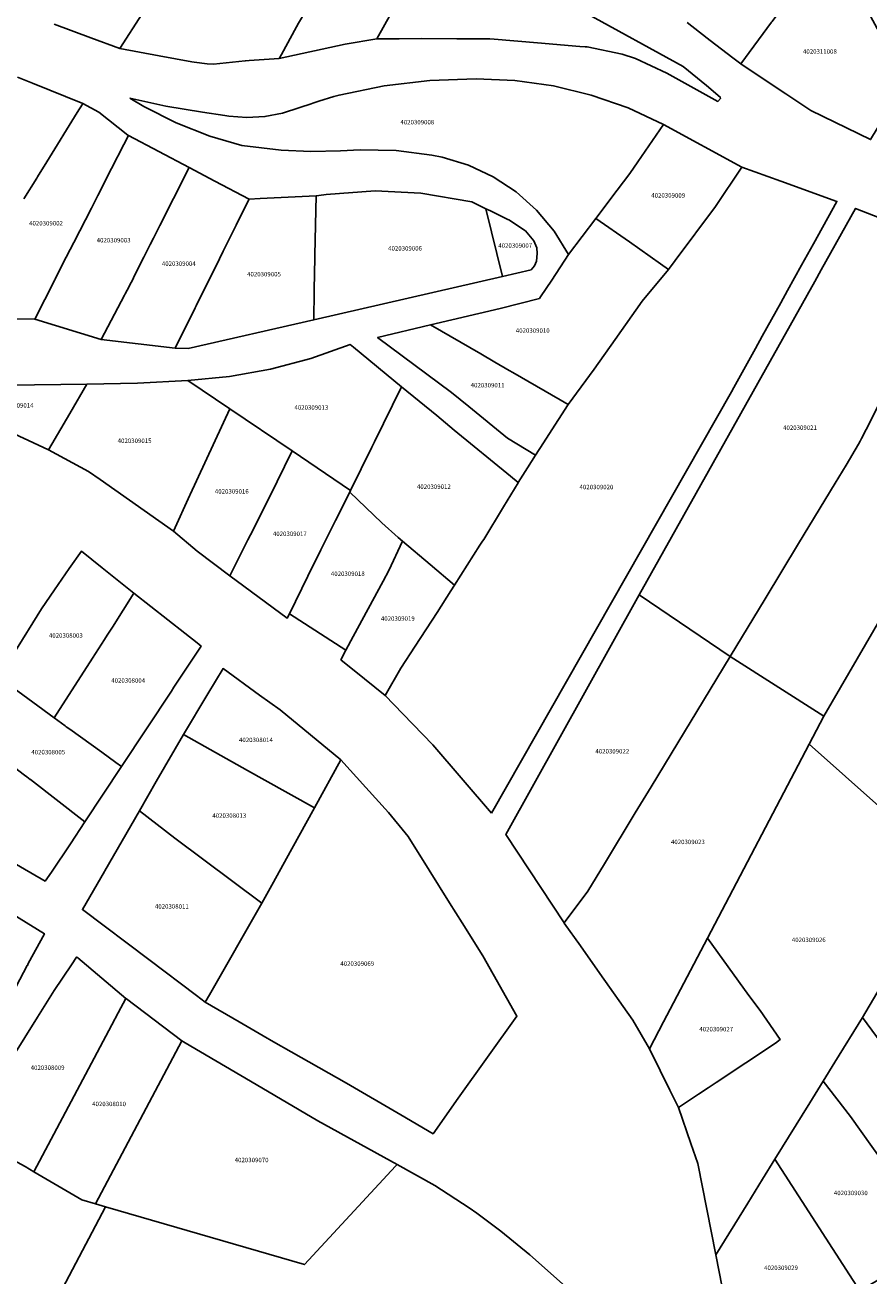
# Model space of a CAD drawing. Units: metres. Extents: x 492739 to 506000, y 9971467 to 9979861.
# Drawn here: x 497074 to 497194, y 9976610 to 9976787 of the extents above; entities that cross this region are included whole.
import ezdxf
from ezdxf.enums import TextEntityAlignment as Align

# ---------------------------------------------------------------- set-up
doc = ezdxf.new("R2010")
doc.units = ezdxf.units.M
doc.header["$MEASUREMENT"] = 0
doc.layers.add('CLAVE_MANUELA_SAENZ', color=7, linetype='Continuous')
doc.layers.add('LOTE_MANUELA_SAENZ', color=5, linetype='Continuous')
doc.styles.add('Arial', font='arial.ttf')

msp = doc.modelspace()

# ---------------------------------------------------------------- linework, layer by layer
at = {"layer": 'LOTE_MANUELA_SAENZ'}
for points in [[(497119.11, 9976784.68), (497109.7259, 9976782.6529), (497110.0391, 9976783.2291), (497112.1665, 9976787.1435), (497112.4841, 9976787.6785), (497113.7291, 9976789.7753), (497115.5083, 9976792.9538), (497117.5101, 9976796.5301), (497118.0009, 9976797.3437), (497118.0291, 9976797.3905), (497118.5389, 9976798.2355), (497122.1726, 9976804.2584), (497122.7777, 9976805.2615), (497131.9561, 9976800.6697), (497131.2401, 9976799.3701), (497127.8521, 9976793.1472), (497127.8257, 9976793.0987), (497127.3914, 9976792.3009), (497127.3801, 9976792.2801), (497127.3738, 9976792.2687), (497126.5278, 9976790.7305), (497126.365, 9976790.4345), (497125.6213, 9976789.0822), (497123.6067, 9976785.4194)], [(497198.7931, 9976779.3965), (497198.3645, 9976778.6891), (497193.7779, 9976771.1169), (497185.2775, 9976775.2323), (497181.7289, 9976777.6025), (497181.3569, 9976777.8509), (497175.3367, 9976781.8723), (497179.7009, 9976787.7947), (497179.7787, 9976787.9003), (497180.4503, 9976788.8117), (497180.9993, 9976789.5567), (497183.3301, 9976792.7195), (497183.8345, 9976793.4039), (497185.0249, 9976795.0193), (497187.1125, 9976797.8521), (497187.4763, 9976798.3459), (497188.0647, 9976799.1443), (497190.2974, 9976795.0345)], [(497088.4985, 9976777.0009), (497093.6344, 9976775.8525), (497098.8297, 9976775.0123), (497101.982, 9976774.516), (497102.5668, 9976774.4239), (497105.1285, 9976774.23), (497107.6936, 9976774.3724), (497110.2181, 9976774.8487), (497112.6587, 9976775.6507), (497114.29, 9976776.194), (497114.5223, 9976776.2714), (497115.3492, 9976776.5752), (497117.5144, 9976777.2579), (497118.23, 9976777.4367), (497124.6533, 9976778.7363), (497131.1609, 9976779.5105), (497137.7099, 9976779.754), (497143.2253, 9976779.5208), (497148.6914, 9976778.7489), (497154.076, 9976777.4396), (497159.3059, 9976775.6076), (497164.3305, 9976773.2705), (497160.7068, 9976767.9634), (497159.579, 9976766.3117), (497157.7698, 9976763.9187), (497154.7159, 9976759.8794), (497150.8691, 9976754.7911), (497148.8165, 9976758.1041), (497146.3092, 9976761.0879), (497143.3993, 9976763.6805), (497140.147, 9976765.8281), (497136.62, 9976767.4862), (497132.8913, 9976768.6204), (497131.4195, 9976768.9108), (497126.3482, 9976769.5556), (497121.2371, 9976769.6614), (497118.4578, 9976769.4917), (497114.2307, 9976769.4373), (497110.0076, 9976769.6282), (497104.4057, 9976770.2631), (497099.8526, 9976771.5871), (497095.0741, 9976773.4692), (497090.4977, 9976775.8003)], [(497171.755, 9976761.6174), (497166.0179, 9976753.9312), (497165.0609, 9976752.6491), (497163.9208, 9976753.4616), (497159.4976, 9976756.5838), (497154.7159, 9976759.8794), (497157.7698, 9976763.9187), (497159.579, 9976766.3117), (497160.7068, 9976767.9634), (497164.3305, 9976773.2705), (497175.479, 9976767.2024)], [(497087.7317, 9976748.9847), (497084.4207, 9976742.6787), (497075.0195, 9976745.5657), (497077.8407, 9976751.1885), (497077.8721, 9976751.2509), (497078.9401, 9976753.3801), (497080.5241, 9976756.4753), (497083.0299, 9976761.3715), (497083.9411, 9976763.1519), (497085.9001, 9976766.9801), (497087.6381, 9976770.4017), (497088.2899, 9976771.6847), (497096.9145, 9976767.1457), (497096.3877, 9976766.0507), (497096.3201, 9976765.9103), (497094.7063, 9976762.7165), (497092.7671, 9976758.8789), (497091.8653, 9976757.0939), (497091.4141, 9976756.2011), (497090.5123, 9976754.4163), (497089.089, 9976751.5995), (497088.9532, 9976751.3307), (497088.6901, 9976750.8101), (497088.1037, 9976749.6931), (497087.8321, 9976749.1759)], [(497097.7863, 9976747.2071), (497094.9365, 9976741.4623), (497084.4207, 9976742.6787), (497087.7317, 9976748.9847), (497087.8321, 9976749.1759), (497088.1037, 9976749.6931), (497088.6901, 9976750.8101), (497088.9532, 9976751.3307), (497089.089, 9976751.5995), (497090.5123, 9976754.4163), (497091.4141, 9976756.2011), (497091.8653, 9976757.0939), (497092.7671, 9976758.8789), (497094.7063, 9976762.7165), (497096.3201, 9976765.9103), (497096.3877, 9976766.0507), (497096.9145, 9976767.1457), (497100.5751, 9976765.2193), (497105.4489, 9976762.6543), (497105.3149, 9976762.3843), (497103.6123, 9976758.9519), (497101.7661, 9976755.2303), (497101.2267, 9976754.1427), (497097.9219, 9976747.4807)], [(497139.9227, 9976675.3723), (497131.5719, 9976685.0909), (497127.29, 9976689.504), (497124.8001, 9976692.0701), (497127.01, 9976695.97), (497129.0601, 9976699.0901), (497132.1966, 9976703.9017), (497134.1218, 9976706.9449), (497134.6543, 9976707.7805), (497138.2653, 9976713.4475), (497138.5392, 9976713.8773), (497138.7549, 9976714.2158), (497138.7992, 9976714.2853), (497141.617, 9976718.9043), (497143.6977, 9976722.3151), (497143.716, 9976722.3451), (497145.0001, 9976724.4501), (497146.1593, 9976726.2381), (497147.3008, 9976728.0007), (497148.0577, 9976729.1694), (497150.8101, 9976733.4401), (497154.51, 9976738.47), (497157.4728, 9976742.6851), (497161.3001, 9976748.1301), (497165.0609, 9976752.6491), (497166.0179, 9976753.9312), (497171.755, 9976761.6174), (497175.479, 9976767.2024), (497181.0131, 9976765.2073), (497188.9985, 9976762.3287), (497185.652, 9976756.2887), (497183.9618, 9976753.2381), (497181.974, 9976749.6503), (497181.0041, 9976747.8998), (497178.3704, 9976743.1461), (497177.4023, 9976741.3988), (497174.3296, 9976735.8529), (497173.9901, 9976735.2401)], [(497114.6475, 9976745.4953), (497096.7845, 9976741.3979), (497094.9365, 9976741.4623), (497097.7863, 9976747.2071), (497097.9219, 9976747.4807), (497101.2267, 9976754.1427), (497101.7661, 9976755.2303), (497103.6123, 9976758.9519), (497105.3149, 9976762.3843), (497105.4489, 9976762.6543), (497107.0043, 9976762.7277), (497114.9939, 9976763.1331), (497114.9499, 9976761.0803), (497114.8121, 9976754.6805), (497114.8001, 9976754.1201), (497114.7629, 9976752.2419), (497114.7101, 9976749.5701)], [(497141.4883, 9976751.6519), (497114.6475, 9976745.4953), (497114.7101, 9976749.5701), (497114.7629, 9976752.2419), (497114.8001, 9976754.1201), (497114.8121, 9976754.6805), (497114.9499, 9976761.0803), (497114.9939, 9976763.1331), (497116.0601, 9976763.2701), (497116.3883, 9976763.2949), (497123.3701, 9976763.8201), (497129.8601, 9976763.4901), (497137.1297, 9976762.2417), (497139.1133, 9976761.2779)], [(497145.5353, 9976752.5801), (497141.4883, 9976751.6519), (497139.1133, 9976761.2779), (497139.7429, 9976760.9721), (497142.2149, 9976759.7709), (497142.3699, 9976759.6955), (497144.7125, 9976758.1235), (497145.9389, 9976756.6955), (497146.3357, 9976755.7429), (497146.3885, 9976754.9227), (497146.3093, 9976753.8115), (497145.9917, 9976753.1499)], [(497154.51, 9976738.47), (497150.8101, 9976733.4401), (497149.6788, 9976734.095), (497142.9197, 9976738.0077), (497142.9156, 9976738.0101), (497142.4288, 9976738.2919), (497140.3963, 9976739.4685), (497138.3717, 9976740.6405), (497131.242, 9976744.7678), (497141.1426, 9976747.1151), (497146.7101, 9976748.5001), (497146.8686, 9976748.7426), (497148.4554, 9976751.1418), (497150.8691, 9976754.7911), (497154.7159, 9976759.8794), (497159.4976, 9976756.5838), (497163.9208, 9976753.4616), (497165.0609, 9976752.6491), (497161.3001, 9976748.1301), (497157.4728, 9976742.6851)], [(497214.3775, 9976736.0048), (497187.1315, 9976689.1303), (497173.8161, 9976697.6449), (497178.7768, 9976705.8328), (497183.5526, 9976713.7156), (497188.7344, 9976722.2683), (497190.2898, 9976724.8357), (497192.0847, 9976727.7983), (497192.2978, 9976728.2196), (497192.5083, 9976728.6358), (497193.1435, 9976729.8917), (497195.1001, 9976733.7601), (497198.3701, 9976739.9001), (497200.2259, 9976743.5036), (497201.4601, 9976745.9001), (497201.7325, 9976746.4635), (497202.5596, 9976748.174), (497205.2884, 9976753.8174), (497205.6366, 9976754.5376), (497206.2896, 9976755.888), (497210.1961, 9976754.4803), (497213.9625, 9976752.7323), (497217.5595, 9976750.6575), (497221.6139, 9976747.6181)], [(497147.3008, 9976728.0007), (497146.1593, 9976726.2381), (497142.19, 9976728.68), (497136.6695, 9976733.1791), (497134.229, 9976735.168), (497123.7165, 9976742.9888), (497131.242, 9976744.7678), (497138.3717, 9976740.6405), (497140.3963, 9976739.4685), (497142.4288, 9976738.2919), (497142.9156, 9976738.0101), (497142.9197, 9976738.0077), (497149.6788, 9976734.095), (497150.8101, 9976733.4401), (497148.0577, 9976729.1694)], [(497096.7329, 9976736.8862), (497102.6458, 9976737.4231), (497108.4925, 9976738.4555), (497114.2317, 9976739.976), (497119.8226, 9976741.974), (497120.2901, 9976741.5801), (497127.1026, 9976735.9867), (497123.2685, 9976728.1645), (497122.8796, 9976727.3711), (497119.8801, 9976721.2401), (497111.5631, 9976726.8619), (497102.7095, 9976732.8464)], [(497055.1562, 9976737.1704), (497060.1333, 9976736.7322), (497071.2632, 9976736.2188), (497082.4042, 9976736.3472), (497079.9678, 9976732.1721), (497076.9438, 9976726.9899)], [(497097.0417, 9976720.5654), (497094.6864, 9976715.4246), (497084.2693, 9976722.7914), (497082.6364, 9976723.9462), (497076.9438, 9976726.9899), (497079.9678, 9976732.1721), (497082.4042, 9976736.3472), (497089.573, 9976736.4973), (497096.7329, 9976736.8862), (497102.7095, 9976732.8464), (497097.0766, 9976720.6411)], [(497138.2653, 9976713.4475), (497134.6543, 9976707.7805), (497131.1759, 9976710.7082), (497127.2556, 9976714.0075), (497126.6521, 9976714.5374), (497124.3001, 9976716.63), (497119.7628, 9976721.0079), (497119.8801, 9976721.2401), (497122.8796, 9976727.3711), (497123.2685, 9976728.1645), (497127.1026, 9976735.9867), (497132.1179, 9976731.8684), (497134.6184, 9976729.8152), (497142.5977, 9976723.2632), (497142.609, 9976723.254), (497143.716, 9976722.3451), (497143.6977, 9976722.3151), (497141.617, 9976718.9043), (497138.7992, 9976714.2853), (497138.7549, 9976714.2158), (497138.5392, 9976713.8773)], [(497195.8177, 9976676.7975), (497195.3619, 9976675.9851), (497185.0675, 9976685.1909), (497187.1315, 9976689.1303), (497214.3775, 9976736.0048), (497218.09, 9976732.79), (497219.6397, 9976731.448), (497226.3733, 9976725.6173), (497217.5101, 9976715.2101), (497216.4701, 9976713.6102)], [(497104.9001, 9976713.4358), (497102.7201, 9976709.0801), (497098.06, 9976712.61), (497094.6864, 9976715.4246), (497097.0417, 9976720.5654), (497097.0766, 9976720.6411), (497102.7095, 9976732.8464), (497111.5631, 9976726.8619), (497111.5265, 9976726.7877), (497109.4231, 9976722.5199), (497107.9101, 9976719.4501), (497105.6374, 9976714.909), (497105.2878, 9976714.2105)], [(497102.7201, 9976709.0801), (497104.9001, 9976713.4358), (497105.2878, 9976714.2105), (497105.6374, 9976714.909), (497107.9101, 9976719.4501), (497109.4231, 9976722.5199), (497111.5265, 9976726.7877), (497111.5631, 9976726.8619), (497119.8801, 9976721.2401), (497119.7628, 9976721.0079), (497117.7289, 9976716.9782), (497115.6342, 9976712.793), (497113.7982, 9976709.0574), (497111.1701, 9976703.7101), (497110.8634, 9976703.0859)], [(497111.1701, 9976703.7101), (497113.7982, 9976709.0574), (497115.6342, 9976712.793), (497117.7289, 9976716.9782), (497119.7628, 9976721.0079), (497124.3001, 9976716.63), (497126.6521, 9976714.5374), (497127.2556, 9976714.0075), (497125.2901, 9976709.8701), (497124.4826, 9976708.3598), (497120.264, 9976700.4693), (497119.2175, 9976698.5119)], [(497083.1897, 9976697.3974), (497077.7277, 9976688.9165), (497070.9573, 9976693.9035), (497069.8807, 9976694.5879), (497071.2759, 9976696.8873), (497071.9941, 9976698.071), (497075.94, 9976704.43), (497077.7894, 9976707.0891), (497079.9002, 9976710.1242), (497081.6131, 9976712.5871), (497084.5877, 9976710.2205), (497089.05, 9976706.63), (497086.035, 9976701.818), (497085.2891, 9976700.659), (497084.9103, 9976700.0704)], [(497127.01, 9976695.97), (497124.8001, 9976692.0701), (497121.8336, 9976694.4715), (497118.5001, 9976697.1701), (497119.2175, 9976698.5119), (497120.264, 9976700.4693), (497124.4826, 9976708.3598), (497125.2901, 9976709.8701), (497127.2556, 9976714.0075), (497131.1759, 9976710.7082), (497134.6543, 9976707.7805), (497134.1218, 9976706.9449), (497132.1966, 9976703.9017), (497129.0601, 9976699.0901)], [(497094.4113, 9976692.7145), (497087.324, 9976681.9993), (497086.5324, 9976682.5684), (497084.5003, 9976684.0292), (497079.9495, 9976687.3005), (497079.4643, 9976687.6534), (497079.3025, 9976687.7711), (497077.7277, 9976688.9165), (497083.1897, 9976697.3974), (497084.9103, 9976700.0704), (497085.2891, 9976700.659), (497086.035, 9976701.818), (497089.05, 9976706.63), (497096.31, 9976700.97), (497098.0568, 9976699.5684), (497098.6369, 9976699.103), (497094.7747, 9976693.264)], [(497173.8161, 9976697.6449), (497162.5857, 9976679.1172), (497160.3401, 9976675.4125), (497155.9476, 9976668.1659), (497153.5801, 9976664.2601), (497150.2116, 9976659.762), (497141.9465, 9976672.3211), (497160.91, 9976706.3894)], [(497164.3667, 9976645.6813), (497162.3547, 9976641.8412), (497160.0095, 9976645.9243), (497155.315, 9976652.5534), (497152.5334, 9976656.4814), (497150.241, 9976659.7185), (497150.2116, 9976659.762), (497153.5801, 9976664.2601), (497155.9476, 9976668.1659), (497160.3401, 9976675.4125), (497162.5857, 9976679.1172), (497173.8161, 9976697.6449), (497187.1315, 9976689.1303), (497185.0675, 9976685.1909), (497170.6183, 9976657.6131)], [(497118.4947, 9976682.9317), (497114.7298, 9976676.108), (497107.694, 9976680.0488), (497105.2016, 9976681.4448), (497096.1241, 9976686.5291), (497099.5832, 9976692.3277), (497101.7431, 9976695.9163), (497106.946, 9976692.1433), (497109.8608, 9976690.0296)], [(497087.324, 9976681.9993), (497082.1277, 9976674.1431), (497074.36, 9976680.13), (497074.352, 9976680.1361), (497073.8627, 9976680.5132), (497073.5353, 9976680.7655), (497070.2779, 9976683.2755), (497066.43, 9976686.24), (497070.9573, 9976693.9035), (497077.7277, 9976688.9165), (497079.3025, 9976687.7711), (497079.4643, 9976687.6534), (497079.9495, 9976687.3005), (497084.5003, 9976684.0292), (497086.5324, 9976682.5684)], [(497077.3839, 9976666.9709), (497076.4627, 9976665.6999), (497060.01, 9976675.21), (497063.2225, 9976680.8138), (497063.2402, 9976680.8437), (497064.596, 9976683.1374), (497065.0992, 9976683.9887), (497066.43, 9976686.24), (497070.2779, 9976683.2755), (497073.5353, 9976680.7655), (497073.8627, 9976680.5132), (497074.352, 9976680.1361), (497074.36, 9976680.13), (497082.1277, 9976674.1431), (497080.0625, 9976671.0207)], [(497108.6749, 9976665.1343), (497107.2696, 9976662.5872), (497094.8925, 9976671.8298), (497089.8571, 9976675.7063), (497092.262, 9976679.8627), (497096.1241, 9976686.5291), (497105.2016, 9976681.4448), (497107.694, 9976680.0488), (497114.7298, 9976676.108), (497111.5138, 9976670.2793)], [(497135.1832, 9976634.8352), (497131.5883, 9976629.7978), (497127.0097, 9976632.4851), (497119.3151, 9976637.001), (497111.4283, 9976641.442), (497108.91, 9976642.86), (497107.4457, 9976643.7113), (497104.038, 9976645.6924), (497099.2218, 9976648.4923), (497099.8184, 9976649.5572), (497099.82, 9976649.56), (497107.2696, 9976662.5872), (497108.6749, 9976665.1343), (497111.5138, 9976670.2793), (497114.7298, 9976676.108), (497118.4947, 9976682.9317), (497122.0323, 9976678.9975), (497125.2502, 9976675.4722), (497125.2554, 9976675.4666), (497127.6419, 9976672.5663), (497128.0509, 9976672.0625), (497131.0511, 9976667.2617), (497133.9451, 9976662.6309), (497135.7245, 9976659.7835), (497138.6634, 9976655.0808), (497143.5047, 9976646.4957)], [(497099.8184, 9976649.5572), (497099.2218, 9976648.4923), (497097.953, 9976649.4372), (497091.1802, 9976654.553), (497081.7727, 9976661.6589), (497084.8997, 9976667.0925), (497084.9279, 9976667.1413), (497089.8571, 9976675.7063), (497094.8925, 9976671.8298), (497107.2696, 9976662.5872), (497099.82, 9976649.56)], [(497072.0001, 9976650.1001), (497065.3547, 9976638.0217), (497056.1517, 9976641.8531), (497060.7605, 9976650.3519), (497063.3111, 9976655.0552), (497063.6363, 9976655.6547), (497063.8719, 9976656.0893), (497065.1901, 9976658.5201), (497065.5099, 9976659.1097), (497065.6471, 9976659.3645), (497065.8189, 9976659.6835), (497066.5993, 9976661.1313), (497066.8509, 9976661.5977), (497067.8357, 9976663.4257), (497069.1027, 9976662.6519), (497076.3601, 9976658.2201), (497074.0727, 9976653.9841), (497073.9351, 9976653.7293), (497073.9301, 9976653.7201), (497072.3293, 9976650.7177), (497072.0085, 9976650.1159)], [(497169.3229, 9976635.4105), (497166.4973, 9976633.5212), (497165.2716, 9976635.9829), (497163.8748, 9976638.7881), (497162.3547, 9976641.8412), (497164.3667, 9976645.6813), (497170.6183, 9976657.6131), (497176.4834, 9976649.4482), (497178.0901, 9976647.3001), (497180.9523, 9976643.1933), (497180.2481, 9976642.6726), (497171.8201, 9976637.0801), (497170.6936, 9976636.3269)], [(497083.8701, 9976641.3601), (497074.8795, 9976624.3951), (497073.6419, 9976625.1223), (497064.9902, 9976629.7893), (497075.3901, 9976646.3401), (497077.7401, 9976650.1301), (497080.2003, 9976653.7971), (497080.9201, 9976654.8701), (497080.9569, 9976654.9171), (497081.0901, 9976654.8201), (497087.9401, 9976649.0401), (497086.8361, 9976646.9569), (497085.9509, 9976645.2865)], [(497215.1317, 9976621.0281), (497212.4274, 9976619.4458), (497192.6452, 9976646.3127), (497197.1835, 9976654.0606), (497205.4227, 9976643.7787), (497211.8401, 9976635.7701), (497213.7504, 9976633.3311), (497214.1038, 9976632.8799), (497214.1282, 9976632.8487), (497217.2131, 9976628.9101), (497217.3953, 9976628.6775), (497219.5001, 9976625.9901), (497220.9213, 9976624.0911), (497216.1782, 9976621.5818)], [(497095.8891, 9976643.0141), (497083.6047, 9976619.8339), (497081.6995, 9976620.3875), (497074.8795, 9976624.3951), (497083.8701, 9976641.3601), (497085.9509, 9976645.2865), (497086.8361, 9976646.9569), (497087.9401, 9976649.0401), (497088.0457, 9976648.9601)], [(497203.6919, 9976614.2561), (497198.8955, 9976621.0299), (497196.022, 9976625.0883), (497193.9733, 9976627.9815), (497193.9601, 9976628.0001), (497190.9401, 9976632.2401), (497187.0329, 9976637.2423), (497188.7042, 9976639.9434), (497192.6452, 9976646.3127), (497212.4274, 9976619.4458)], [(497126.4837, 9976625.4155), (497126.2663, 9976625.1807), (497113.3239, 9976611.1971), (497085.0315, 9976619.4193), (497083.6047, 9976619.8339), (497095.8891, 9976643.0141), (497096.3669, 9976642.733), (497106.4621, 9976636.7932), (497115.2117, 9976631.6452)], [(497203.6919, 9976614.2561), (497192.2653, 9976607.4676), (497180.1861, 9976626.1771), (497185.1553, 9976634.2079), (497187.0329, 9976637.2423), (497190.9401, 9976632.2401), (497193.9601, 9976628.0001), (497193.9733, 9976627.9815), (497196.022, 9976625.0883), (497198.8955, 9976621.0299)], [(497069.9953, 9976590.8939), (497065.5173, 9976581.9563), (497047.5545, 9976594.4541), (497057.4091, 9976616.6918), (497064.9902, 9976629.7893), (497073.6419, 9976625.1223), (497074.8795, 9976624.3951), (497081.6995, 9976620.3875), (497083.6047, 9976619.8339), (497085.0315, 9976619.4193)], [(497192.2653, 9976607.4676), (497174.8119, 9976597.0987), (497171.7825, 9976612.5959), (497176.3239, 9976619.9353), (497178.4317, 9976623.3417), (497180.1861, 9976626.1771)]]:
    msp.add_lwpolyline(points, close=True, dxfattribs=at)
for points in [[(497090.2476, 9976788.9757), (497087.091, 9976784.0423), (497082.9648, 9976785.5785), (497077.7509, 9976787.5196)], [(497112.4841, 9976787.6785), (497112.1665, 9976787.1435), (497110.0391, 9976783.2291), (497109.7259, 9976782.6529), (497105.4503, 9976782.3322), (497104.9164, 9976782.2922), (497104.8823, 9976782.2887), (497100.4, 9976781.83), (497099.5091, 9976781.866), (497097.65, 9976782.11), (497097.3322, 9976782.1681), (497092.6809, 9976783.0189), (497087.091, 9976784.0423), (497090.2476, 9976788.9757)], [(497153.1501, 9976789.1901), (497167.1265, 9976781.4973), (497170.4467, 9976778.8197), (497172.4211, 9976777.1425), (497172.4481, 9976776.9615), (497172.0801, 9976776.5401), (497169.0683, 9976778.1813), (497164.8223, 9976780.5661), (497160.3801, 9976782.6201), (497158.4701, 9976783.2301), (497153.4791, 9976784.2867), (497153.2078, 9976784.3038), (497152.48, 9976784.35), (497146.4493, 9976784.8589), (497140.2653, 9976785.3807), (497139.68, 9976785.43), (497134.9836, 9976785.4527), (497130.0208, 9976785.4767), (497126.7567, 9976785.4475), (497123.6067, 9976785.4194), (497125.6213, 9976789.0822)], [(497179.7009, 9976787.7947), (497175.3367, 9976781.8723), (497174.2119, 9976782.7355), (497170.9795, 9976785.2163), (497169.4757, 9976786.3705), (497167.6929, 9976787.7385)], [(497072.5393, 9976779.9983), (497074.6737, 9976779.1331), (497081.8103, 9976776.2401), (497081.7531, 9976776.1475), (497081.0233, 9976774.9631), (497076.6879, 9976767.9275), (497075.3903, 9976765.8217), (497075.2715, 9976765.6289), (497073.4401, 9976762.6701)], [(497073.4401, 9976762.6701), (497075.2715, 9976765.6289), (497075.3903, 9976765.8217), (497076.6879, 9976767.9275), (497081.0233, 9976774.9631), (497081.7531, 9976776.1475), (497081.8103, 9976776.2401), (497084.0891, 9976775.0041), (497088.2209, 9976771.7209), (497088.2899, 9976771.6847), (497087.6381, 9976770.4017), (497085.9001, 9976766.9801), (497083.9411, 9976763.1519), (497083.0299, 9976761.3715), (497080.5241, 9976756.4753), (497078.9401, 9976753.3801), (497077.8721, 9976751.2509), (497077.8407, 9976751.1885), (497075.0195, 9976745.5657), (497062.9427, 9976745.6215)], [(497195.1001, 9976733.7601), (497193.1435, 9976729.8917), (497192.5083, 9976728.6358), (497192.2978, 9976728.2196), (497192.0847, 9976727.7983), (497190.2898, 9976724.8357), (497188.7344, 9976722.2683), (497183.5526, 9976713.7156), (497178.7768, 9976705.8328), (497173.8161, 9976697.6449), (497160.91, 9976706.3894), (497185.8507, 9976750.9605), (497186.7723, 9976752.6074), (497191.6548, 9976761.3329), (497197.6131, 9976759.0039)], [(497197.1835, 9976654.0606), (497192.6452, 9976646.3127), (497188.7042, 9976639.9434), (497187.0329, 9976637.2423), (497185.1553, 9976634.2079), (497180.1861, 9976626.1771), (497178.4317, 9976623.3417), (497176.3239, 9976619.9353), (497171.7825, 9976612.5959), (497169.2196, 9976625.5853), (497168.2462, 9976628.423), (497166.4973, 9976633.5212), (497169.3229, 9976635.4105), (497170.6936, 9976636.3269), (497171.8201, 9976637.0801), (497180.2481, 9976642.6726), (497180.9523, 9976643.1933), (497178.0901, 9976647.3001), (497176.4834, 9976649.4482), (497170.6183, 9976657.6131), (497185.0675, 9976685.1909), (497195.3619, 9976675.9851)], [(497069.9953, 9976590.8939), (497085.0315, 9976619.4193), (497113.3239, 9976611.1971), (497126.2663, 9976625.1807), (497126.4837, 9976625.4155), (497131.8683, 9976622.4395), (497136.7089, 9976619.2727), (497137.8011, 9976618.5083), (497141.2307, 9976615.9253), (497145.3315, 9976612.5595), (497164.3293, 9976595.6913)]]:
    msp.add_lwpolyline(points, dxfattribs=at)

# ---------------------------------------------------------------- texts
at = {"layer": 'CLAVE_MANUELA_SAENZ', "color": 7, "style": 'Arial'}
for s, p in [('4020311008', (497186.5786, 9976783.1297)), ('4020309008', (497129.3571, 9976773.0755)), ('4020309009', (497165.0147, 9976762.6695)), ('4020309002', (497076.5895, 9976758.7057)), ('4020309003', (497086.1996, 9976756.2935)), ('4020309006', (497127.6162, 9976755.1398)), ('4020309007', (497143.2727, 9976755.5375)), ('4020309004', (497095.4606, 9976752.9637)), ('4020309005', (497107.5693, 9976751.4654)), ('4020309010', (497145.7639, 9976743.4562)), ('4020309011', (497139.3507, 9976735.6865)), ('4020309014', (497072.4084, 9976732.8211)), ('4020309013', (497114.3007, 9976732.5196)), ('4020309021', (497183.7482, 9976729.6452)), ('4020309015', (497089.1814, 9976727.7883)), ('4020309016', (497102.9939, 9976720.5952)), ('4020309012', (497131.7147, 9976721.2603)), ('4020309020', (497154.8185, 9976721.2126)), ('4020309017', (497111.2412, 9976714.5649)), ('4020309018', (497119.4812, 9976708.8832)), ('4020309019', (497126.5894, 9976702.5139)), ('4020308003', (497079.407, 9976700.1136)), ('4020308004', (497088.2659, 9976693.7175)), ('4020308014', (497106.42, 9976685.2672)), ('4020308005', (497076.9007, 9976683.5216)), ('4020309022', (497157.068, 9976683.649)), ('4020308013', (497102.6317, 9976674.5111)), ('4020309023', (497167.8149, 9976670.7626)), ('4020308011', (497094.4732, 9976661.5985)), ('4020309026', (497184.9945, 9976656.8434)), ('4020309069', (497120.8198, 9976653.4634)), ('4020309027', (497171.8421, 9976644.1479)), ('4020308009', (497076.8173, 9976638.6678)), ('4020308010', (497085.5469, 9976633.516)), ('4020309070', (497105.8111, 9976625.5477)), ('4020309030', (497190.9691, 9976620.8634)), ('4020309029', (497181.0495, 9976610.2263))]:
    msp.add_text(s, height=0.635, dxfattribs=at).set_placement(p, align=Align.BOTTOM_CENTER)

doc.saveas('drawing.dxf')
